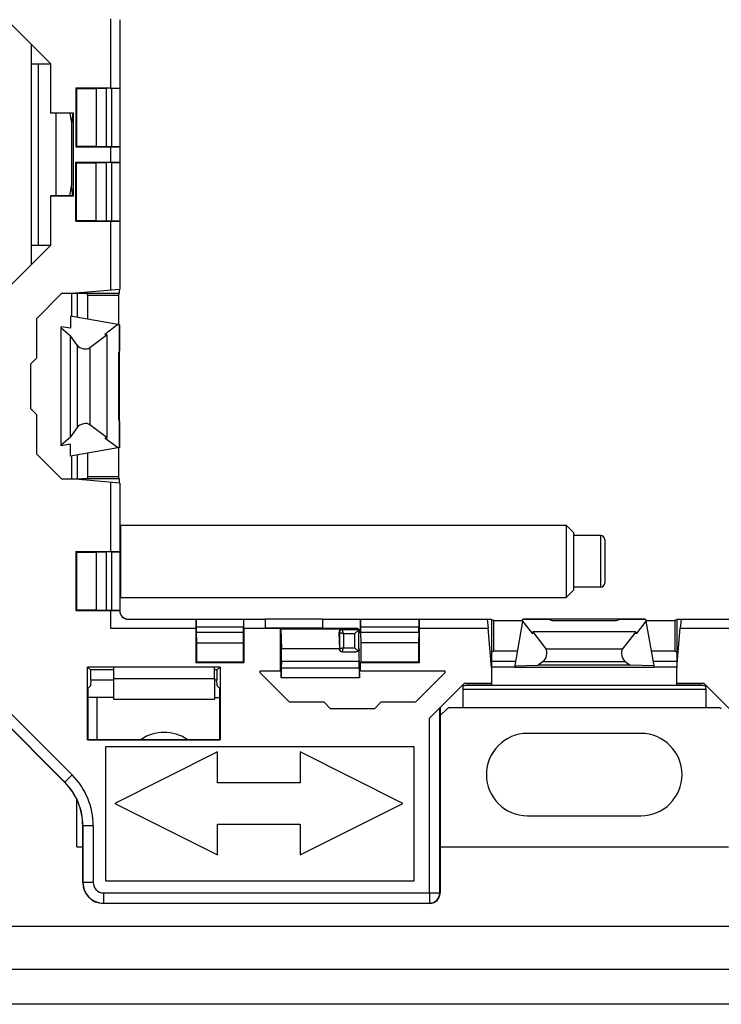
# Model space of a CAD drawing. Units: millimetres. Extents: x -58 to 66, y -41 to 63.
# Drawn here: x -12 to 22, y -41 to 7 of the extents above; entities that cross this region are included whole.
import ezdxf

# ---------------------------------------------------------------- set-up
doc = ezdxf.new("R2010")
doc.units = ezdxf.units.MM
doc.header["$LTSCALE"] = 16.335
doc.layers.get('0').update_dxf_attribs({"linetype": 'CONTINUOUS'})
for name, color, linetype in [('ASSI', 7, 'CONTINUOUS'), ('DRAFT', 7, 'CONTINUOUS'), ('RACCORDO', 7, 'CONTINUOUS'), ('SMUSSO', 7, 'CONTINUOUS')]:
    doc.layers.add(name, color=color, linetype=linetype)

msp = doc.modelspace()

# ---------------------------------------------------------------- linework, layer by layer
at = {"color": 7, "linetype": 'CONTINUOUS'}
for p, q in [((-11.695, 5.576), (-11.695, 4.63)), ((-11.695, 4.63), (-10.763, 4.63)), ((-11.695, -4.17), (-11.695, -5.117)), ((-11.695, -4.17), (-10.763, -4.17)), ((-9.245, -6.52), (-9.745, -6.52)), ((-9.245, -6.477), (-9.245, -6.52)), ((-9.795, -7.62), (-9.795, -8.207)), ((-7.495, -8.026), (-9.795, -7.62)), ((-7.495, -8.026), (-8.117, -8.503)), ((-10.245, -13.914), (-10.245, -8.127)), ((-9.795, -8.207), (-10.245, -8.127)), ((-10.245, -8.186), (-9.783, -8.566)), ((-9.783, -13.474), (-9.783, -8.566)), ((-9.462, -9.026), (-9.783, -8.566)), ((-8.017, -8.52), (-8.848, -9.156)), ((-8.117, -8.503), (-8.017, -8.52)), ((-8.017, -13.521), (-8.017, -8.52)), ((-7.466, -9.507), (-7.466, -12.534)), ((-8.017, -13.521), (-8.848, -12.885)), ((-9.462, -13.015), (-9.783, -13.474)), ((-10.245, -13.855), (-9.783, -13.474)), ((-9.795, -13.834), (-10.245, -13.914)), ((-9.795, -14.42), (-9.795, -13.834)), ((-8.117, -13.538), (-8.017, -13.521)), ((-7.495, -14.015), (-8.117, -13.538)), ((-7.495, -14.015), (-9.795, -14.42)), ((-9.745, -15.52), (-9.245, -15.52)), ((-9.245, -15.52), (-9.245, -15.564)), ((-7.395, -18.02), (-7.345, -18.02)), ((-7.345, -21.27), (-7.345, -17.77)), ((-7.345, -17.77), (14.287, -17.77)), ((14.655, -18.139), (14.287, -17.77)), ((14.287, -17.77), (14.287, -21.27)), ((14.655, -20.902), (14.655, -18.139)), ((15.955, -18.27), (14.655, -18.27)), ((16.155, -18.47), (16.155, -20.57)), ((-7.395, -21.02), (-7.345, -21.02)), ((14.655, -20.902), (14.287, -21.27)), ((15.955, -20.77), (14.655, -20.77)), ((-7.345, -21.27), (14.287, -21.27)), ((-1.385, -22.326), (-0.345, -22.326)), ((2.455, -22.322), (-0.345, -22.322)), ((12.16, -22.42), (11.764, -24.67)), ((12.16, -22.42), (12.637, -23.043)), ((13.641, -22.391), (16.668, -22.391)), ((18.149, -22.42), (17.673, -23.043)), ((18.149, -22.42), (18.546, -24.67)), ((12.637, -23.043), (12.655, -22.943)), ((17.655, -22.943), (12.655, -22.943)), ((12.655, -22.943), (13.291, -23.773)), ((17.655, -22.943), (17.019, -23.773)), ((17.673, -23.043), (17.655, -22.943)), ((10.652, -24.643), (11.769, -24.643)), ((18.546, -24.67), (11.764, -24.67)), ((11.779, -24.585), (12.927, -24.551)), ((13.161, -24.388), (12.927, -24.551)), ((17.383, -24.551), (12.927, -24.551)), ((17.149, -24.388), (17.383, -24.551)), ((18.531, -24.585), (17.383, -24.551)), ((18.541, -24.643), (19.657, -24.643)), ((-7.695, -25.208), (-7.695, -26.201)), ((-2.795, -25.208), (-2.795, -26.201)), ((9.255, -25.726), (9.255, -26.62)), ((21.055, -25.726), (21.055, -26.62)), ((-7.695, -26.12), (-8.945, -26.12)), ((-2.795, -26.12), (-2.545, -26.12)), ((6.905, -28.52), (-8.095, -28.52)), ((-8.095, -28.52), (-8.095, -35.02)), ((6.905, -35.02), (6.905, -28.52)), ((-2.645, -28.77), (-7.645, -31.27)), ((-2.645, -30.27), (-2.645, -28.77)), ((6.355, -31.27), (1.355, -28.77)), ((1.355, -28.77), (1.355, -30.27)), ((1.355, -30.27), (-2.645, -30.27)), ((-9.475, -33.37), (-9.475, -31.1)), ((-7.645, -31.27), (-2.645, -33.77)), ((1.355, -33.77), (6.355, -31.27)), ((-2.645, -32.27), (1.355, -32.27)), ((-2.645, -33.77), (-2.645, -32.27)), ((1.355, -32.27), (1.355, -33.77)), ((-9.475, -33.37), (-9.195, -33.37)), ((8.152, -33.37), (22.158, -33.37)), ((-8.095, -35.02), (6.905, -35.02)), ((-15.345, -37.228), (45.655, -37.228)), ((-15.345, -39.313), (45.655, -39.313))]:
    msp.add_line(p, q, dxfattribs=at)
at = {"color": 253, "linetype": 'CONTINUOUS'}
for p, q in [((-11.695, 4.63), (-11.695, -4.17)), ((-11.36, 4.63), (-11.36, -4.17)), ((-10.495, 2.23), (-10.495, -1.77)), ((-9.462, -9.026), (-9.462, -13.015)), ((-8.848, -9.156), (-8.848, -12.885)), ((15.955, -20.77), (15.955, -18.27)), ((13.291, -23.773), (17.019, -23.773)), ((13.161, -24.388), (17.149, -24.388)), ((-7.695, -25.208), (-2.795, -25.208)), ((9.255, -25.726), (21.055, -25.726)), ((-8.495, -28.17), (-8.495, -26.12)), ((-7.695, -26.201), (-2.795, -26.201)), ((9.255, -26.62), (21.055, -26.62))]:
    msp.add_line(p, q, dxfattribs=at)
at = {"color": 7, "linetype": 'CONTINUOUS'}
for centre, start, end in [((15.955, -18.47), 0, 90), ((15.955, -20.57), 270, 360)]:
    msp.add_arc(centre, 0.2, start, end, dxfattribs=at)
for centre, major_axis, start_param, end_param in [((-9.145, -8.996), (0.346, -0.091), -2.55918, -0.410505), ((-9.145, -13.045), (0.346, 0.091), 0.410505, 2.55918), ((13.13, -24.07), (0.091, 0.346), -2.55918, -0.410505), ((17.18, -24.07), (-0.091, 0.346), 0.410505, 2.55918)]:
    msp.add_ellipse(centre, major_axis=major_axis, ratio=0.560314, start_param=start_param, end_param=end_param, dxfattribs=at)
at = {"layer": 'ASSI', "color": 7, "linetype": 'CONTINUOUS'}
for p, q in [((-7.417, -6.52), (-9.245, -6.52)), ((-7.443, -6.62), (-8.945, -6.62)), ((-7.417, -15.52), (-9.245, -15.52)), ((-7.443, -15.42), (-8.945, -15.42)), ((10.655, -22.342), (10.655, -24.67)), ((10.755, -22.368), (10.755, -23.87)), ((19.555, -22.368), (19.555, -23.87)), ((19.655, -22.342), (19.655, -24.67)), ((17.905, -27.87), (12.405, -27.87)), ((12.405, -31.87), (17.905, -31.87))]:
    msp.add_line(p, q, dxfattribs=at)
for centre, start, end in [((-5.245, -29.82), 56.0099, 123.9901), ((12.405, -29.87), 90, 270), ((17.905, -29.87), 270, 90)]:
    msp.add_arc(centre, 2, start, end, dxfattribs=at)
at = {"layer": 'DRAFT', "color": 7, "linetype": 'CONTINUOUS'}
for p, q in [((-13.857, 7.738), (-10.763, 4.644)), ((-7.845, 6.813), (-7.845, 3.461)), ((-7.4, 6.774), (-7.4, 3.457)), ((-7.395, 6.774), (-7.395, -6.315)), ((-10.763, 4.644), (-10.763, 2.247)), ((-9.527, 3.461), (-9.527, 0.598)), ((-9.527, 3.461), (-9.495, 3.43)), ((-9.527, 3.461), (-7.845, 3.461)), ((-9.495, 3.43), (-9.495, 0.63)), ((-9.495, 3.43), (-8.545, 3.43)), ((-8.545, 3.43), (-8.545, 0.63)), ((-7.845, 3.457), (-7.4, 3.457)), ((-7.4, 3.457), (-7.395, 3.447)), ((-10.745, 2.23), (-10.763, 2.247)), ((-10.763, 2.247), (-9.654, 2.247)), ((-9.672, 2.23), (-10.745, 2.23)), ((-9.818, 2.23), (-9.749, 1.758)), ((-9.672, 2.23), (-9.745, 1.73)), ((-9.672, 2.23), (-9.654, 2.247)), ((-9.654, 2.247), (-9.654, -1.788)), ((-9.527, 0.598), (-9.495, 0.63)), ((-9.527, 0.598), (-7.845, 0.598)), ((-9.495, 0.63), (-8.545, 0.63)), ((-7.845, 0.602), (-7.4, 0.602)), ((-7.845, 0.598), (-7.845, -0.139)), ((-7.4, 0.602), (-7.395, 0.612)), ((-7.4, 0.602), (-7.4, -0.143)), ((-9.527, -3.002), (-9.527, -0.139)), ((-9.527, -0.139), (-9.495, -0.17)), ((-9.527, -0.139), (-7.845, -0.139)), ((-9.495, -2.97), (-9.495, -0.17)), ((-9.495, -0.17), (-8.545, -0.17)), ((-8.545, -2.97), (-8.545, -0.17)), ((-7.845, -0.143), (-7.4, -0.143)), ((-7.4, -0.143), (-7.395, -0.153)), ((-9.818, -1.77), (-9.749, -1.298)), ((-9.672, -1.77), (-9.745, -1.27)), ((-10.745, -1.77), (-10.763, -1.788)), ((-10.763, -1.788), (-10.763, -4.185)), ((-9.654, -1.788), (-10.763, -1.788)), ((-9.672, -1.77), (-10.745, -1.77)), ((-9.672, -1.77), (-9.654, -1.788)), ((-9.527, -3.002), (-9.495, -2.97)), ((-9.527, -3.002), (-7.845, -3.002)), ((-9.495, -2.97), (-8.545, -2.97)), ((-7.845, -2.998), (-7.4, -2.998)), ((-7.845, -3.002), (-7.845, -6.354)), ((-7.4, -2.998), (-7.395, -2.988)), ((-7.4, -2.998), (-7.4, -6.315)), ((-10.763, -4.185), (-13.857, -7.279)), ((-10.22, -6.52), (-11.428, -7.728)), ((-9.745, -6.52), (-10.22, -6.52)), ((-7.4, -6.315), (-9.745, -6.52)), ((-9.735, -6.52), (-9.735, -7.631)), ((-7.465, -6.62), (-7.465, -8.026)), ((-7.406, -12.731), (-7.406, -9.31)), ((-11.731, -9.941), (-11.731, -12.1)), ((-11.428, -14.313), (-10.22, -15.52)), ((-7.465, -14.015), (-7.465, -15.42)), ((-9.735, -14.41), (-9.735, -15.521)), ((-10.22, -15.52), (-9.745, -15.52)), ((-7.4, -15.726), (-9.745, -15.52)), ((-7.845, -15.687), (-7.845, -19.039)), ((-7.4, -15.726), (-7.4, -19.043)), ((-7.395, -15.726), (-7.395, -21.888)), ((-9.527, -19.039), (-9.495, -19.07)), ((-9.527, -19.039), (-9.527, -21.902)), ((-9.527, -19.039), (-7.845, -19.039)), ((-9.495, -19.07), (-9.495, -21.87)), ((-9.495, -19.07), (-8.545, -19.07)), ((-8.545, -19.07), (-8.545, -21.87)), ((-7.845, -19.043), (-7.4, -19.043)), ((-7.4, -19.043), (-7.395, -19.053)), ((-9.527, -21.902), (-9.495, -21.87)), ((-9.527, -21.902), (-7.845, -21.902)), ((-9.495, -21.87), (-8.545, -21.87)), ((-7.845, -21.898), (-7.4, -21.898)), ((-7.845, -21.902), (-7.845, -22.77)), ((-7.4, -21.898), (-7.395, -21.888)), ((-3.706, -22.326), (-3.695, -22.32)), ((-3.706, -22.326), (-3.706, -22.767)), ((-3.695, -22.32), (-0.345, -22.32)), ((-1.385, -22.326), (-1.395, -22.32)), ((-1.385, -22.326), (-1.385, -22.767)), ((-0.345, -22.326), (-0.345, -22.768)), ((2.455, -22.32), (10.449, -22.32)), ((2.455, -22.326), (4.277, -22.326)), ((2.455, -22.326), (2.455, -22.768)), ((4.277, -22.326), (4.287, -22.32)), ((4.277, -22.326), (4.277, -22.97)), ((4.287, -22.32), (4.287, -22.72)), ((7.133, -22.326), (7.122, -22.32)), ((7.133, -22.326), (10.45, -22.326)), ((7.133, -22.326), (7.133, -22.767)), ((10.45, -22.326), (10.488, -22.767)), ((10.755, -22.39), (12.16, -22.39)), ((16.865, -22.331), (13.445, -22.331)), ((18.149, -22.39), (19.555, -22.39)), ((19.86, -22.326), (19.821, -22.767)), ((19.86, -22.32), (27.855, -22.32)), ((19.86, -22.326), (23.177, -22.326)), ((-7.845, -22.767), (-3.706, -22.767)), ((-7.845, -22.77), (-3.709, -22.77)), ((-3.706, -22.767), (-3.709, -22.77)), ((-3.709, -22.77), (-3.709, -24.434)), ((-1.385, -22.767), (-1.381, -22.77)), ((-1.385, -22.767), (-0.345, -22.768)), ((-1.381, -22.77), (0.405, -22.77)), ((-1.381, -22.77), (-1.381, -24.434)), ((2.455, -22.767), (-0.345, -22.767)), ((0.405, -22.77), (0.43, -22.796)), ((0.405, -24.841), (0.405, -22.77)), ((0.43, -22.796), (3.412, -22.796)), ((0.43, -22.796), (0.458, -23.773)), ((2.455, -22.768), (4.073, -22.767)), ((7.133, -22.767), (10.488, -22.767)), ((7.133, -22.767), (7.136, -22.77)), ((7.136, -22.77), (10.489, -22.77)), ((7.136, -22.77), (7.136, -24.452)), ((10.655, -24.67), (10.489, -22.77)), ((19.655, -24.67), (19.821, -22.77)), ((19.821, -22.767), (23.177, -22.767)), ((19.821, -22.77), (23.173, -22.77)), ((3.243, -22.97), (3.265, -23.77)), ((4.29, -22.98), (4.305, -23.47)), ((-3.678, -23.47), (-1.413, -23.47)), ((-3.678, -23.47), (-3.678, -24.403)), ((-1.413, -23.47), (-1.413, -24.403)), ((7.105, -23.47), (4.305, -23.47)), ((4.305, -23.47), (4.305, -24.42)), ((7.105, -23.47), (7.105, -24.42)), ((3.412, -23.915), (4.073, -23.915)), ((-8.826, -24.789), (-8.963, -24.653)), ((-8.963, -28.188), (-8.963, -24.653)), ((-2.528, -24.653), (-8.963, -24.653)), ((-8.826, -24.789), (-8.826, -25.27)), ((-7.695, -24.789), (-8.826, -24.789)), ((-3.678, -24.403), (-3.709, -24.434)), ((-3.709, -24.434), (-1.381, -24.434)), ((-3.678, -24.403), (-1.413, -24.403)), ((-2.664, -24.789), (-2.795, -24.789)), ((-2.664, -24.789), (-2.528, -24.653)), ((-2.664, -25.27), (-2.664, -24.789)), ((-2.528, -24.653), (-2.528, -28.188)), ((-1.413, -24.403), (-1.381, -24.434)), ((-0.578, -24.841), (0.405, -24.841)), ((-0.578, -24.925), (-0.578, -24.841)), ((0.405, -24.841), (0.435, -24.87)), ((0.445, -24.708), (0.436, -25.17)), ((0.457, -24.388), (0.445, -24.708)), ((4.233, -24.708), (0.445, -24.708)), ((4.233, -24.708), (4.221, -24.388)), ((4.233, -24.708), (4.242, -25.17)), ((4.273, -24.841), (4.244, -24.87)), ((4.305, -24.42), (4.273, -24.452)), ((7.136, -24.452), (4.273, -24.452)), ((4.273, -24.452), (4.273, -24.841)), ((4.273, -24.841), (8.387, -24.841)), ((7.105, -24.42), (4.305, -24.42)), ((7.105, -24.42), (7.136, -24.452)), ((8.387, -24.841), (8.387, -24.925)), ((10.655, -24.67), (10.655, -25.547)), ((19.655, -25.547), (19.655, -24.67)), ((-8.826, -25.27), (-7.695, -25.27)), ((-2.795, -25.27), (-2.664, -25.27)), ((-0.578, -24.925), (0.851, -26.353)), ((0.435, -25.17), (0.435, -24.87)), ((4.242, -25.17), (0.436, -25.17)), ((4.244, -25.17), (4.244, -24.87)), ((6.959, -26.353), (8.387, -24.925)), ((-8.945, -25.684), (-8.945, -28.17)), ((-2.545, -28.17), (-2.545, -25.684)), ((7.646, -27.13), (9.337, -25.438)), ((9.337, -25.438), (10.655, -25.438)), ((9.455, -25.52), (10.655, -25.52)), ((19.655, -25.438), (20.972, -25.438)), ((19.655, -25.52), (20.855, -25.52)), ((20.972, -25.438), (22.664, -27.13)), ((2.826, -26.656), (4.984, -26.656)), ((8.155, -26.621), (8.155, -35.621)), ((-8.963, -28.188), (-8.945, -28.17)), ((-8.963, -28.188), (-2.528, -28.188)), ((-8.945, -28.17), (-2.545, -28.17)), ((-2.528, -28.188), (-2.545, -28.17))]:
    msp.add_line(p, q, dxfattribs=at)
at = {"layer": 'DRAFT', "color": 253, "linetype": 'CONTINUOUS'}
for p, q in [((7.122, -22.72), (4.287, -22.72)), ((7.12, -22.98), (4.29, -22.98)), ((3.265, -23.773), (0.458, -23.773)), ((4.221, -24.388), (0.457, -24.388)), ((8.146, -35.612), (8.146, -26.63)), ((7.646, -35.612), (7.646, -27.13))]:
    msp.add_line(p, q, dxfattribs=at)
at = {"layer": 'DRAFT', "color": 7, "linetype": 'CONTINUOUS'}
msp.add_arc((4.073, -22.97), 0.203, 0.0023, 90.0073, dxfattribs=at)
for centre, major_axis, ratio, start_param, end_param in [((-7.443, -6.32), (0, 0.3), 0.008727, -3.141598, -2.301485), ((-7.417, -6.22), (0, 0.3), 0.008727, -3.141597, -1.896854), ((-7.443, -15.72), (0, 0.3), 0.008727, 5.443078, 6.28319), ((-7.417, -15.82), (0, 0.3), 0.008727, 5.131801, 6.28319), ((10.355, -22.342), (0.3, 0), 0.008727, -0.000005, 1.244738), ((10.455, -22.368), (0.3, 0), 0.008727, -0.000005, 0.840108), ((19.855, -22.368), (0.3, 0), 0.008727, 8.58467, 9.424783), ((19.955, -22.342), (0.3, 0), 0.008727, 8.273394, 9.424783), ((3.412, -22.966), (0, 0.17), 0.999606, 0, 1.598854), ((4.293, -22.72), (0, 0.3), 0.017455, 1.570796, 2.617994), ((0.455, -24.07), (0, 0.35), 0.017455, -2.70526, -0.556585), ((3.412, -23.766), (0, 0.147), 0.999606, -4.684332, -4.665111), ((4.224, -24.07), (0, 0.35), 0.017455, 0.5411, 2.70526)]:
    msp.add_ellipse(centre, major_axis=major_axis, ratio=ratio, start_param=start_param, end_param=end_param, dxfattribs=at)
for points, knots in [([(3.412, -23.915), (3.397, -23.915), (3.364, -23.91), (3.321, -23.887), (3.289, -23.852), (3.271, -23.813), (3.266, -23.786), (3.265, -23.773)], [0, 0, 0, 0, 0.207501, 0.429006, 0.639023, 0.834097, 1, 1, 1, 1]), ([(4.221, -23.77), (4.22, -23.778), (4.219, -23.793), (4.213, -23.818), (4.201, -23.844), (4.181, -23.87), (4.152, -23.894), (4.116, -23.911), (4.088, -23.915), (4.073, -23.915)], [0, 0, 0, 0, 0.094693, 0.204314, 0.330686, 0.473718, 0.634899, 0.814321, 1, 1, 1, 1])]:
    msp.add_open_spline(points, degree=3, knots=knots, dxfattribs=at)
at = {"layer": 'RACCORDO', "color": 7, "linetype": 'CONTINUOUS'}
for p, q in [((-8.545, 3.43), (-8.054, 3.444)), ((-7.795, 3.447), (-7.395, 3.447)), ((-9.749, 1.73), (-9.749, -1.27)), ((-8.545, 0.63), (-8.054, 0.615)), ((-7.795, 0.612), (-7.395, 0.612)), ((-8.545, -0.17), (-8.054, -0.156)), ((-7.795, -0.153), (-7.395, -0.153)), ((-8.545, -2.97), (-8.054, -2.985)), ((-7.795, -2.988), (-7.395, -2.988)), ((-8.945, -7.77), (-8.945, -6.62)), ((-7.495, -8.026), (-7.395, -8.044)), ((-7.395, -9.288), (-7.395, -8.044)), ((-7.395, -13.997), (-7.395, -12.752)), ((-8.945, -15.42), (-8.945, -14.271)), ((-7.395, -13.997), (-7.495, -14.015)), ((-8.545, -19.07), (-8.054, -19.056)), ((-7.795, -19.053), (-7.395, -19.053)), ((-8.545, -21.87), (-8.054, -21.885)), ((-7.795, -21.888), (-7.395, -21.888)), ((-7.4, -21.898), (-7.4, -21.926)), ((-7.395, -21.888), (-7.395, -21.92)), ((-7, -22.326), (-3.706, -22.326)), ((-6.995, -22.32), (-3.695, -22.32)), ((-3.695, -22.32), (-3.695, -22.72)), ((-1.395, -22.32), (-1.395, -22.72)), ((7.122, -22.32), (7.122, -22.72)), ((12.16, -22.42), (12.178, -22.321)), ((13.423, -22.32), (12.178, -22.32)), ((18.132, -22.32), (16.887, -22.32)), ((18.132, -22.321), (18.149, -22.42)), ((4.173, -22.871), (4.016, -23.028)), ((-3.693, -22.98), (-3.678, -23.47)), ((-1.398, -22.98), (-1.413, -23.47)), ((7.12, -22.98), (7.105, -23.47)), ((4.173, -23.87), (4.016, -23.713)), ((10.755, -23.87), (11.905, -23.87)), ((18.405, -23.87), (19.555, -23.87)), ((-7.695, -24.69), (-7.695, -25.208)), ((-2.795, -25.208), (-2.795, -24.69)), ((-15.317, -24.999), (-10.074, -30.242)), ((9.255, -25.569), (9.255, -25.726)), ((20.855, -25.547), (9.455, -25.547)), ((21.055, -25.726), (21.055, -25.569)), ((8.152, -27.023), (8.496, -26.679)), ((8.638, -26.62), (9.255, -26.62)), ((21.055, -26.62), (21.672, -26.62)), ((-9.195, -35.121), (-9.195, -32.363)), ((7.655, -36.12), (-8.195, -36.12)), ((50.405, -41.02), (-20.095, -41.02))]:
    msp.add_line(p, q, dxfattribs=at)
at = {"layer": 'RACCORDO', "color": 253, "linetype": 'CONTINUOUS'}
for p, q in [((-8.054, 3.444), (-8.054, 0.615)), ((-7.795, 3.447), (-7.795, 0.612)), ((-8.054, -0.156), (-8.054, -2.985)), ((-7.795, -0.153), (-7.795, -2.988)), ((-9.445, -7.682), (-9.445, -6.52)), ((-7.418, -9.329), (-7.418, -8.04)), ((-7.418, -14.001), (-7.418, -12.712)), ((-9.445, -15.52), (-9.445, -14.359)), ((-8.054, -19.056), (-8.054, -21.885)), ((-7.795, -19.053), (-7.795, -21.888)), ((-7, -22.326), (-6.995, -22.32)), ((13.464, -22.343), (12.174, -22.343)), ((18.136, -22.343), (16.846, -22.343)), ((-1.395, -22.72), (-3.695, -22.72)), ((3.412, -22.796), (3.412, -22.828)), ((3.412, -22.828), (4.073, -22.828)), ((4.073, -22.828), (4.073, -22.767)), ((-1.398, -22.98), (-3.693, -22.98)), ((3.243, -22.97), (3.27, -22.97)), ((3.27, -22.97), (3.27, -23.77)), ((3.47, -23.028), (4.016, -23.028)), ((3.47, -23.028), (3.47, -23.713)), ((4.016, -23.713), (4.016, -23.028)), ((4.216, -22.97), (4.277, -22.97)), ((4.216, -23.77), (4.216, -22.97)), ((3.27, -23.77), (3.265, -23.77)), ((3.47, -23.713), (4.016, -23.713)), ((4.221, -23.77), (4.216, -23.77)), ((3.412, -23.913), (4.073, -23.913)), ((3.412, -23.913), (3.412, -23.915)), ((4.073, -23.915), (4.073, -23.913)), ((10.655, -24.37), (11.817, -24.37)), ((18.493, -24.37), (19.655, -24.37)), ((-14.959, -24.637), (-9.711, -29.885)), ((-15.313, -24.99), (-10.065, -30.238)), ((-9.711, -29.885), (-10.065, -30.238)), ((-10.074, -30.242), (-10.065, -30.238)), ((-9.195, -32.363), (-9.186, -32.359)), ((-8.686, -32.359), (-9.186, -32.359)), ((-9.186, -32.359), (-9.186, -35.112)), ((-8.686, -32.359), (-8.686, -35.112)), ((-9.186, -35.112), (-9.195, -35.121)), ((-8.686, -35.112), (-9.186, -35.112)), ((-8.186, -35.612), (8.146, -35.612)), ((-8.186, -35.612), (-8.186, -36.112)), ((7.646, -35.612), (7.646, -36.112)), ((8.155, -35.621), (8.146, -35.612)), ((-8.186, -36.112), (-8.195, -36.12)), ((-8.186, -36.112), (7.646, -36.112)), ((7.655, -36.12), (7.646, -36.112))]:
    msp.add_line(p, q, dxfattribs=at)
at = {"layer": 'RACCORDO', "color": 7, "linetype": 'CONTINUOUS'}
for centre, radius, start, end in [((-8.508, -13.432), 1.306, 33.0941, 33.4694), ((-6.997, -21.92), 0.398, 180.0163, 186.0395), ((-6.995, -21.92), 0.4, 186.0003, 269.9973), ((12.743, -23.433), 1.306, 56.5306, 56.9059), ((8.638, -26.82), 0.2, 90, 135), ((21.672, -26.82), 0.2, 45, 90)]:
    msp.add_arc(centre, radius, start, end, dxfattribs=at)
at = {"layer": 'RACCORDO', "color": 253, "linetype": 'CONTINUOUS'}
for centre, radius, start, end in [((3.412, -22.97), 0.142, 90, 180), ((3.412, -23.77), 0.142, 180.0003, 270), ((-12.186, -32.359), 3.499, 359.9997, 45.0003), ((-12.186, -32.359), 2.999, 359.9982, 45.0017), ((-8.186, -35.112), 1, 180.0087, 269.9913), ((-8.186, -35.112), 0.5, 179.9966, 270.0033), ((7.646, -35.611), 0.5, 270.0209, 359.9791)]:
    msp.add_arc(centre, radius, start, end, dxfattribs=at)
at = {"layer": 'RACCORDO', "color": 7, "linetype": 'CONTINUOUS'}
for centre, major_axis, ratio, start_param, end_param in [((-7.795, 3.442), (0.3, 0), 0.017455, 1.570796, 2.617994), ((-7.795, 0.617), (0.3, 0), 0.017455, -2.617994, -1.570796), ((-7.795, -0.158), (0.3, 0), 0.017455, 1.570796, 2.617994), ((-7.795, -2.983), (0.3, 0), 0.017455, -2.617994, -1.570796), ((-7.348, -9.48), (0.022, 0.208), 0.558266, 0.824645, 1.760667), ((-7.348, -12.561), (-0.022, 0.208), 0.558266, 1.380926, 2.316948), ((-7.795, -19.058), (0.3, 0), 0.017455, 1.570796, 2.617994), ((-7.795, -21.883), (0.3, 0), 0.017455, -2.617994, -1.570796), ((-7, -21.926), (0.283, 0.283), 0.999924, -3.926953, -2.356233), ((13.614, -22.273), (0.208, -0.022), 0.558266, -2.316948, -1.380926), ((16.696, -22.273), (0.208, 0.022), 0.558266, -1.760667, -0.824645), ((-3.69, -22.72), (0, 0.3), 0.017455, -4.712389, -3.665191), ((-1.4, -22.72), (0, 0.3), 0.017455, -2.617994, -1.570796), ((7.117, -22.72), (0, 0.3), 0.017455, -2.617994, -1.570796), ((-12.196, -32.363), (2.772, 1.148), 0.999822, -0.392636, 0.392636), ((-8.195, -35.12), (0.707, 0.707), 0.999695, -3.926839, -2.356347), ((7.655, -35.62), (0.354, -0.354), 0.999695, -0.785246, 0.785246)]:
    msp.add_ellipse(centre, major_axis=major_axis, ratio=ratio, start_param=start_param, end_param=end_param, dxfattribs=at)
for points, knots in [([(-8.998, -6.52), (-8.997, -6.522), (-8.988, -6.541), (-8.973, -6.571), (-8.956, -6.603), (-8.947, -6.617), (-8.945, -6.62)], [0, 0, 0, 0, 0.046549, 0.5628, 0.890847, 1, 1, 1, 1]), ([(-7.418, -9.329), (-7.414, -9.323), (-7.406, -9.312), (-7.399, -9.299), (-7.395, -9.291), (-7.395, -9.289)], [0, 0, 0, 0, 0.495482, 0.828258, 1, 1, 1, 1]), ([(-7.395, -12.752), (-7.395, -12.75), (-7.399, -12.742), (-7.405, -12.731), (-7.41, -12.723), (-7.413, -12.719)], [0, 0, 0, 0, 0.210205, 0.617497, 1, 1, 1, 1]), ([(-8.945, -15.42), (-8.947, -15.424), (-8.956, -15.438), (-8.973, -15.469), (-8.988, -15.499), (-8.997, -15.519), (-8.998, -15.52)], [0, 0, 0, 0, 0.109154, 0.437185, 0.953455, 1, 1, 1, 1]), ([(13.423, -22.321), (13.426, -22.321), (13.433, -22.324), (13.444, -22.33), (13.452, -22.336), (13.456, -22.338)], [0, 0, 0, 0, 0.2102, 0.617494, 1, 1, 1, 1]), ([(16.846, -22.343), (16.853, -22.339), (16.863, -22.332), (16.877, -22.324), (16.884, -22.321), (16.887, -22.321)], [0, 0, 0, 0, 0.495479, 0.828254, 1, 1, 1, 1]), ([(4.073, -22.828), (4.085, -22.828), (4.109, -22.832), (4.143, -22.846), (4.164, -22.862), (4.173, -22.871)], [0, 0, 0, 0, 0.31812, 0.648833, 1, 1, 1, 1]), ([(4.173, -22.871), (4.182, -22.88), (4.198, -22.901), (4.212, -22.935), (4.216, -22.959), (4.216, -22.97)], [0, 0, 0, 0, 0.351189, 0.681898, 1, 1, 1, 1]), ([(4.173, -23.87), (4.164, -23.879), (4.144, -23.895), (4.11, -23.909), (4.085, -23.913), (4.073, -23.913)], [0, 0, 0, 0, 0.348403, 0.676081, 1, 1, 1, 1]), ([(4.216, -23.77), (4.216, -23.782), (4.212, -23.807), (4.198, -23.841), (4.182, -23.861), (4.173, -23.87)], [0, 0, 0, 0, 0.323903, 0.651575, 1, 1, 1, 1]), ([(10.655, -23.923), (10.657, -23.922), (10.676, -23.914), (10.706, -23.899), (10.737, -23.881), (10.751, -23.873), (10.755, -23.87)], [0, 0, 0, 0, 0.047257, 0.562795, 0.890924, 1, 1, 1, 1]), ([(19.555, -23.87), (19.558, -23.873), (19.573, -23.881), (19.604, -23.899), (19.634, -23.914), (19.653, -23.922), (19.655, -23.923)], [0, 0, 0, 0, 0.109076, 0.437189, 0.952745, 1, 1, 1, 1]), ([(9.455, -25.547), (9.422, -25.547), (9.359, -25.547), (9.306, -25.557), (9.255, -25.559), (9.255, -25.569)], [0, 0, 0, 0, 0.493501, 0.856845, 1, 1, 1, 1]), ([(21.055, -25.569), (21.055, -25.559), (21.004, -25.557), (20.969, -25.55), (20.935, -25.548), (20.925, -25.548)], [0, 0, 0, 0, 0.216046, 0.764394, 1, 1, 1, 1])]:
    msp.add_open_spline(points, degree=3, knots=knots, dxfattribs=at)
at = {"layer": 'RACCORDO', "color": 253, "linetype": 'CONTINUOUS'}
for points, knots in [([(3.47, -23.028), (3.465, -23.015), (3.457, -22.99), (3.445, -22.952), (3.435, -22.918), (3.427, -22.889), (3.421, -22.864), (3.416, -22.846), (3.414, -22.835), (3.412, -22.83), (3.412, -22.828)], [0, 0, 0, 0, 0.199153, 0.388525, 0.560616, 0.709804, 0.831459, 0.921968, 0.978755, 1, 1, 1, 1]), ([(3.27, -22.97), (3.271, -22.97), (3.277, -22.972), (3.288, -22.974), (3.306, -22.979), (3.331, -22.985), (3.36, -22.993), (3.394, -23.003), (3.431, -23.015), (3.457, -23.023), (3.47, -23.028)], [0, 0, 0, 0, 0.021253, 0.078024, 0.16856, 0.290208, 0.439392, 0.61148, 0.80085, 1, 1, 1, 1]), ([(3.47, -23.713), (3.457, -23.718), (3.431, -23.726), (3.394, -23.738), (3.36, -23.748), (3.331, -23.756), (3.306, -23.762), (3.288, -23.767), (3.277, -23.769), (3.271, -23.77), (3.27, -23.77)], [0, 0, 0, 0, 0.200005, 0.389216, 0.561136, 0.71016, 0.831667, 0.922091, 0.978785, 1, 1, 1, 1]), ([(3.412, -23.913), (3.412, -23.911), (3.415, -23.904), (3.417, -23.889), (3.423, -23.866), (3.432, -23.835), (3.442, -23.798), (3.455, -23.757), (3.465, -23.728), (3.47, -23.713)], [0, 0, 0, 0, 0.027197, 0.100489, 0.216854, 0.371965, 0.559687, 0.772182, 1, 1, 1, 1])]:
    msp.add_open_spline(points, degree=3, knots=knots, dxfattribs=at)
at = {"layer": 'RACCORDO', "color": 7, "linetype": 'CONTINUOUS'}
msp.add_open_spline([(20.925, -25.548), (20.902, -25.547), (20.878, -25.547), (20.855, -25.547)], degree=3, dxfattribs=at)
at = {"layer": 'SMUSSO', "color": 7, "linetype": 'CONTINUOUS'}
for p, q in [((-11.428, -9.638), (-11.428, -7.728)), ((-11.731, -9.941), (-11.428, -9.638)), ((-11.428, -12.403), (-11.731, -12.1)), ((-11.428, -14.313), (-11.428, -12.403)), ((-8.809, -25.27), (-8.814, -25.554)), ((-2.676, -25.554), (-2.681, -25.27)), ((-8.945, -25.684), (-8.814, -25.554)), ((-2.676, -25.554), (-2.545, -25.684)), ((2.522, -26.353), (0.851, -26.353)), ((2.826, -26.656), (2.522, -26.353)), ((5.287, -26.353), (4.984, -26.656)), ((6.959, -26.353), (5.287, -26.353))]:
    msp.add_line(p, q, dxfattribs=at)

doc.saveas('drawing.dxf')
